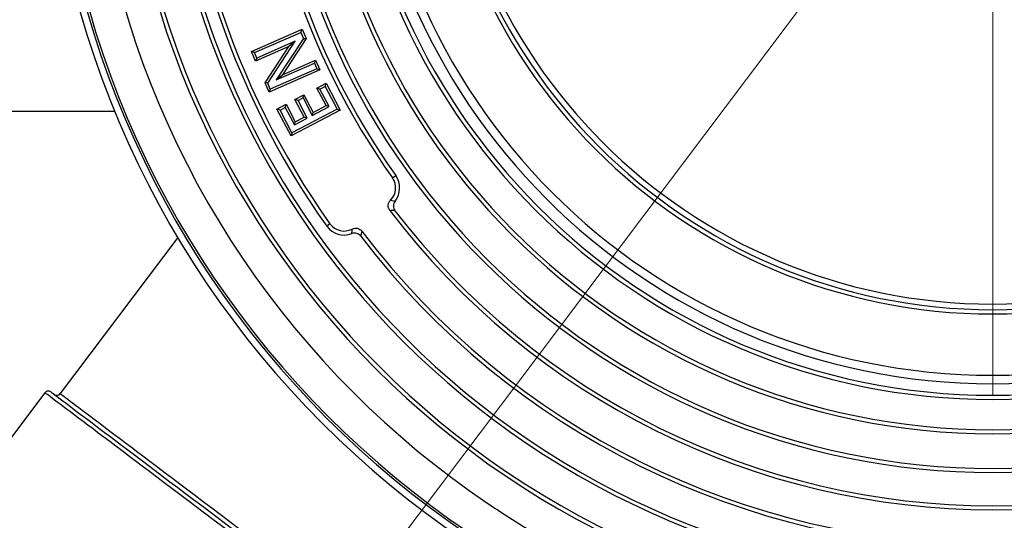
# Model space of a CAD drawing. Units: millimetres. Extents: x 10 to 410, y 10 to 287.
# Drawn here: x 222 to 245, y 187 to 199 of the extents above; entities that cross this region are included whole.
import ezdxf

# ---------------------------------------------------------------- set-up
doc = ezdxf.new("R2010")
doc.units = ezdxf.units.MM
doc.linetypes.add('SLD-Center', pattern=[19.05, 15.24, -1.27, 1.27, -1.27])
doc.linetypes.add('SLD-Solid', pattern=[0])

# ---------------------------------------------------------------- blocks, each defined once
blk = doc.blocks.new('SW_CENTERMARKSYMBOL_3')
at = {"color": 0, "linetype": 'SLD-Solid', "lineweight": 18}
blk.add_line((0, -0.5), (0, -15.026), dxfattribs=at)

msp = doc.modelspace()

# ---------------------------------------------------------------- linework, layer by layer
at = {"color": 7, "linetype": 'SLD-Center', "lineweight": 18, "ltscale": 2}
msp.add_line((222.746, 175.932), (244.604, 204.938), dxfattribs=at)
at = {"color": 7, "linetype": 'SLD-Solid', "lineweight": 25}
for p, q in [((227.251, 197.938), (228.436, 198.456)), ((228.408, 198.385), (228.436, 198.456)), ((228.436, 198.456), (228.531, 198.239)), ((227.322, 197.911), (228.408, 198.385)), ((228.47, 198.244), (227.832, 197.271)), ((228.531, 198.239), (227.975, 197.392)), ((228.408, 198.385), (228.47, 198.244)), ((228.47, 198.244), (228.531, 198.239)), ((228.13, 198.053), (227.35, 197.713)), ((228.273, 198.175), (227.377, 197.783)), ((227.572, 197.204), (228.13, 198.053)), ((227.632, 197.199), (228.273, 198.175)), ((228.273, 198.175), (228.13, 198.053)), ((227.322, 197.911), (227.251, 197.938)), ((227.35, 197.713), (227.251, 197.938)), ((227.377, 197.783), (227.322, 197.911)), ((227.377, 197.783), (227.35, 197.713)), ((228.781, 197.534), (227.694, 197.059)), ((227.832, 197.271), (228.725, 197.661)), ((227.975, 197.392), (228.753, 197.732)), ((228.725, 197.661), (228.753, 197.732)), ((228.725, 197.661), (228.781, 197.534)), ((228.753, 197.732), (228.851, 197.506)), ((228.781, 197.534), (228.851, 197.506)), ((228.851, 197.506), (227.666, 196.989)), ((227.832, 197.271), (227.975, 197.392)), ((227.632, 197.199), (227.572, 197.204)), ((227.666, 196.989), (227.572, 197.204)), ((227.694, 197.059), (227.632, 197.199)), ((228.784, 197.081), (228.999, 197.194)), ((228.856, 197.058), (228.784, 197.081)), ((228.999, 196.671), (228.784, 197.081)), ((228.856, 197.058), (228.976, 197.121)), ((228.976, 197.121), (228.999, 197.194)), ((228.976, 197.121), (229.256, 196.589)), ((228.999, 197.194), (229.328, 196.566)), ((227.694, 197.059), (227.666, 196.989)), ((228.271, 196.812), (228.481, 196.922)), ((228.344, 196.789), (228.459, 196.85)), ((228.459, 196.85), (228.481, 196.922)), ((228.459, 196.85), (228.674, 196.44)), ((228.481, 196.922), (228.697, 196.512)), ((229.071, 196.648), (228.856, 197.058)), ((227.849, 196.59), (228.063, 196.703)), ((227.922, 196.568), (228.041, 196.63)), ((228.041, 196.63), (228.063, 196.703)), ((228.041, 196.63), (228.256, 196.22)), ((228.063, 196.703), (228.279, 196.293)), ((228.344, 196.789), (228.271, 196.812)), ((228.487, 196.402), (228.271, 196.812)), ((228.559, 196.379), (228.344, 196.789)), ((228.674, 196.44), (229.071, 196.648)), ((228.697, 196.512), (228.999, 196.671)), ((229.071, 196.648), (228.999, 196.671)), ((219.484, 196.538), (224.055, 196.538)), ((227.922, 196.568), (227.849, 196.59)), ((228.179, 195.963), (227.849, 196.59)), ((228.201, 196.035), (227.922, 196.568)), ((229.328, 196.566), (228.179, 195.963)), ((229.256, 196.589), (228.201, 196.035)), ((228.256, 196.22), (228.559, 196.379)), ((228.279, 196.293), (228.487, 196.402)), ((228.559, 196.379), (228.487, 196.402)), ((228.674, 196.44), (228.697, 196.512)), ((229.256, 196.589), (229.328, 196.566)), ((228.256, 196.22), (228.279, 196.293)), ((228.201, 196.035), (228.179, 195.963)), ((230.552, 194.979), (230.628, 195.033)), ((230.508, 194.456), (230.614, 194.435)), ((229.09, 193.907), (229.014, 193.853)), ((225.529, 193.582), (222.778, 189.932)), ((222.418, 189.953), (219.409, 185.959))]:
    msp.add_line(p, q, dxfattribs=at)
at = {"color": 8, "linetype": 'SLD-Solid', "lineweight": 25, "flags": 128}
for points in [[(236.314, 179.481), (236.311, 179.484), (236.3, 179.492), (236.282, 179.505), (236.257, 179.524), (236.225, 179.548), (236.186, 179.578), (236.14, 179.612), (236.087, 179.652), (236.027, 179.697), (235.96, 179.748), (235.887, 179.803), (235.806, 179.864), (235.72, 179.929), (235.626, 179.999), (235.526, 180.075), (235.42, 180.155), (235.308, 180.239), (235.189, 180.329), (235.065, 180.423), (234.934, 180.521), (234.798, 180.623), (234.657, 180.73), (234.51, 180.841), (234.357, 180.956), (234.2, 181.074), (234.037, 181.197), (233.87, 181.323), (233.698, 181.452), (233.522, 181.585), (233.341, 181.721), (233.157, 181.86), (232.968, 182.003), (232.776, 182.147), (232.58, 182.295), (232.381, 182.445), (232.179, 182.597), (231.974, 182.752), (231.766, 182.908), (231.556, 183.067), (231.343, 183.227), (231.129, 183.389), (230.912, 183.552), (230.694, 183.716), (230.475, 183.881), (230.255, 184.047), (230.033, 184.214), (229.811, 184.381), (229.589, 184.549), (229.366, 184.717), (229.143, 184.885), (228.921, 185.052), (228.699, 185.22), (228.478, 185.386), (228.257, 185.552), (228.038, 185.718), (227.82, 185.882), (227.604, 186.045), (227.389, 186.206), (227.177, 186.367), (226.966, 186.525), (226.759, 186.682), (226.554, 186.836), (226.351, 186.988), (226.152, 187.139), (225.957, 187.286), (225.764, 187.431), (225.576, 187.573), (225.391, 187.712), (225.21, 187.848), (225.034, 187.981), (224.862, 188.111), (224.695, 188.237), (224.532, 188.359), (224.375, 188.478), (224.223, 188.593), (224.076, 188.704), (223.934, 188.81), (223.798, 188.913), (223.667, 189.011), (223.543, 189.105), (223.424, 189.194), (223.312, 189.279), (223.206, 189.359), (223.106, 189.434), (223.013, 189.504), (222.926, 189.57), (222.846, 189.63), (222.772, 189.686), (222.705, 189.736), (222.645, 189.781), (222.592, 189.821), (222.546, 189.856), (222.507, 189.885), (222.475, 189.91), (222.45, 189.928), (222.432, 189.942), (222.422, 189.95), (222.418, 189.953), (222.418, 189.953)], [(222.778, 189.932), (222.782, 189.929), (222.792, 189.921), (222.81, 189.907), (222.835, 189.888), (222.868, 189.864), (222.907, 189.835), (222.953, 189.8), (223.007, 189.759), (223.067, 189.714), (223.134, 189.663), (223.208, 189.608), (223.289, 189.547), (223.376, 189.481), (223.47, 189.41), (223.57, 189.335), (223.677, 189.254), (223.79, 189.169), (223.909, 189.08), (224.033, 188.986), (224.164, 188.887), (224.301, 188.784), (224.443, 188.677), (224.59, 188.566), (224.743, 188.451), (224.901, 188.332), (225.063, 188.21), (225.231, 188.083), (225.403, 187.954), (225.579, 187.821), (225.759, 187.685), (225.944, 187.546), (226.132, 187.404), (226.324, 187.26), (226.519, 187.112), (226.718, 186.963), (226.919, 186.811), (227.123, 186.657), (227.33, 186.501), (227.539, 186.344), (227.75, 186.185), (227.963, 186.024), (228.178, 185.863), (228.394, 185.7), (228.611, 185.536), (228.829, 185.372), (229.048, 185.207), (229.267, 185.042), (229.486, 184.876), (229.706, 184.711), (229.925, 184.546), (230.144, 184.381), (230.362, 184.217), (230.579, 184.053), (230.795, 183.89), (231.01, 183.729), (231.223, 183.568), (231.434, 183.409), (231.643, 183.252), (231.85, 183.096), (232.054, 182.942), (232.255, 182.79), (232.454, 182.641), (232.649, 182.493), (232.841, 182.349), (233.029, 182.207), (233.214, 182.068), (233.394, 181.932), (233.57, 181.799), (233.742, 181.669), (233.91, 181.543), (234.072, 181.421), (234.23, 181.302), (234.383, 181.187), (234.53, 181.076), (234.672, 180.969), (234.809, 180.866), (234.94, 180.767), (235.064, 180.673), (235.183, 180.584), (235.296, 180.499), (235.403, 180.418), (235.503, 180.343), (235.597, 180.272), (235.684, 180.206), (235.765, 180.145), (235.839, 180.09), (235.906, 180.039), (235.966, 179.993), (236.02, 179.953), (236.066, 179.918), (236.105, 179.889), (236.138, 179.864), (236.163, 179.846), (236.181, 179.832), (236.191, 179.824), (236.195, 179.821), (236.195, 179.821)]]:
    msp.add_lwpolyline(points, dxfattribs=at)
at = {"color": 7, "linetype": 'SLD-Solid', "lineweight": 25, "flags": 128}
msp.add_lwpolyline([(222.558, 189.972), (222.562, 189.97), (222.572, 189.961), (222.59, 189.948), (222.615, 189.929), (222.647, 189.905), (222.686, 189.876), (222.732, 189.841), (222.785, 189.801), (222.845, 189.756), (222.912, 189.706), (222.985, 189.651), (223.065, 189.59), (223.152, 189.525), (223.245, 189.455), (223.345, 189.379), (223.451, 189.3), (223.563, 189.215), (223.681, 189.126), (223.805, 189.032), (223.936, 188.934), (224.071, 188.832), (224.213, 188.725), (224.359, 188.615), (224.511, 188.5), (224.669, 188.382), (224.831, 188.26), (224.997, 188.134), (225.169, 188.005), (225.345, 187.872), (225.525, 187.737), (225.709, 187.598), (225.897, 187.456), (226.088, 187.312), (226.284, 187.165), (226.482, 187.015), (226.683, 186.864), (226.888, 186.71), (227.095, 186.554), (227.304, 186.396), (227.515, 186.237), (227.729, 186.076), (227.944, 185.913), (228.161, 185.75), (228.379, 185.586), (228.598, 185.42), (228.819, 185.255), (229.039, 185.088), (229.26, 184.922), (229.482, 184.755), (229.703, 184.588), (229.924, 184.422), (230.144, 184.256), (230.364, 184.09), (230.583, 183.925), (230.8, 183.761), (231.016, 183.599), (231.231, 183.437), (231.443, 183.277), (231.654, 183.118), (231.862, 182.961), (232.067, 182.806), (232.27, 182.653), (232.47, 182.503), (232.667, 182.355), (232.86, 182.209), (233.05, 182.066), (233.236, 181.926), (233.418, 181.788), (233.596, 181.654), (233.77, 181.523), (233.939, 181.396), (234.104, 181.272), (234.263, 181.152), (234.418, 181.035), (234.567, 180.923), (234.711, 180.814), (234.85, 180.71), (234.983, 180.609), (235.11, 180.514), (235.231, 180.422), (235.347, 180.335), (235.456, 180.253), (235.558, 180.176), (235.655, 180.103), (235.745, 180.035), (235.828, 179.972), (235.905, 179.914), (235.975, 179.862), (236.039, 179.814), (236.095, 179.771), (236.144, 179.734), (236.187, 179.702), (236.223, 179.675), (236.251, 179.654), (236.272, 179.638), (236.287, 179.627), (236.294, 179.622), (236.295, 179.621)], dxfattribs=at)
at = {"color": 7, "linetype": 'SLD-Solid', "lineweight": 25}
for centre, radius, start, end in [((244.604, 204.938), 22.2, 180, 0), ((244.604, 204.938), 22.04, 180, 0), ((244.604, 204.938), 21.988, 180, 0), ((244.604, 204.938), 21.176, 180, 0), ((244.604, 204.938), 20.41, 180, 0), ((244.604, 204.938), 20.317, 180, 0), ((244.604, 204.938), 19.503, 180, 0), ((244.604, 204.938), 19.41, 180, 0), ((244.604, 204.938), 19.13, 180, 215.4144), ((244.604, 204.938), 19.037, 180, 215.4144), ((244.604, 204.938), 17.223, 180, 215.3271), ((244.604, 204.938), 17.13, 180, 215.3271), ((244.604, 204.938), 16.85, 180, 0), ((244.604, 204.938), 16.757, 180, 0), ((244.604, 204.938), 15.943, 180, 0), ((244.604, 204.938), 15.85, 180, 0), ((244.604, 204.938), 15.143, 180, 0), ((244.604, 204.938), 15.043, 180, 0), ((244.604, 204.938), 14.776, 180, 0), ((244.604, 204.938), 14.577, 180, 0), ((244.604, 204.938), 13.142, 180, 0), ((244.604, 204.938), 13.042, 180, 0), ((244.604, 204.938), 12.91, 180, 0), ((230.221, 194.744), 0.5, 321.8275, 35.3271), ((230.221, 194.744), 0.407, 314.8803, 35.3271), ((244.604, 204.938), 17.723, 217.2214, 322.7786), ((244.604, 204.938), 17.63, 217.4725, 322.5275), ((229.421, 194.143), 0.5, 215.4144, 290.9914), ((229.421, 194.143), 0.407, 215.4144, 297.7002), ((244.604, 204.938), 18.63, 217.4244, 322.5756), ((244.604, 204.938), 18.537, 217.1983, 322.8017), ((222.498, 189.892), 0.1, 53, 143), ((222.698, 189.992), 0.1, 233, 323)]:
    msp.add_arc(centre, radius, start, end, dxfattribs=at)
for points, knots in [([(230.491, 194.218), (230.48, 194.236), (230.456, 194.273), (230.449, 194.34), (230.465, 194.405), (230.493, 194.439), (230.508, 194.456)], [0, 0, 0, 0, 0.250063, 0.499584, 0.749384, 1, 1, 1, 1]), ([(230.614, 194.435), (230.603, 194.418), (230.581, 194.385), (230.571, 194.324), (230.58, 194.264), (230.601, 194.23), (230.612, 194.213)], [0, 0, 0, 0, 0.249981, 0.499544, 0.749502, 1, 1, 1, 1]), ([(230.612, 194.213), (230.59, 194.213), (230.55, 194.214), (230.509, 194.216), (230.491, 194.218)], [0, 0, 0, 0, 0.559984, 1, 1, 1, 1]), ([(229.6, 193.676), (229.603, 193.696), (229.607, 193.731), (229.609, 193.767), (229.61, 193.782)], [0, 0, 0, 0, 0.56004, 1, 1, 1, 1]), ([(229.809, 193.617), (229.796, 193.631), (229.77, 193.66), (229.716, 193.685), (229.657, 193.692), (229.619, 193.681), (229.6, 193.676)], [0, 0, 0, 0, 0.249825, 0.499316, 0.749173, 1, 1, 1, 1]), ([(229.61, 193.782), (229.63, 193.791), (229.67, 193.807), (229.735, 193.804), (229.795, 193.779), (229.824, 193.747), (229.839, 193.732)], [0, 0, 0, 0, 0.250062, 0.499595, 0.749496, 1, 1, 1, 1]), ([(229.839, 193.732), (229.834, 193.71), (229.824, 193.671), (229.814, 193.633), (229.809, 193.617)], [0, 0, 0, 0, 0.559967, 1, 1, 1, 1])]:
    msp.add_open_spline(points, degree=3, knots=knots, dxfattribs=at)

# ---------------------------------------------------------------- block references
at = {"color": 7, "linetype": 'Continuous', "lineweight": 0}
msp.add_blockref('SW_CENTERMARKSYMBOL_3', (244.604, 204.938), dxfattribs=at)

doc.saveas('drawing.dxf')
